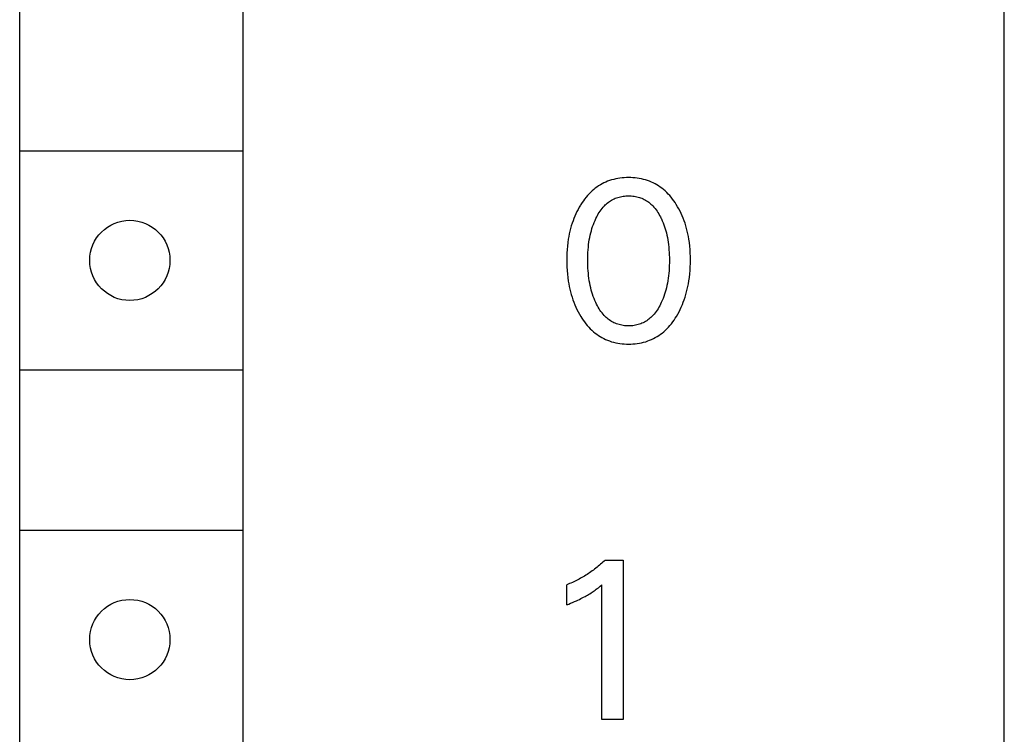
# Model space of a CAD drawing. Extents: x 0 to 594, y 0 to 420.
# Drawn here: x 156 to 170, y 332 to 342 of the extents above; entities that cross this region are included whole.
import ezdxf

# ---------------------------------------------------------------- set-up
doc = ezdxf.new("R2010")
doc.units = 0
doc.header["$LTSCALE"] = 32.67
doc.header["$MEASUREMENT"] = 0
doc.layers.add('20000_FRONT_O', color=7, linetype='CONTINUOUS')

msp = doc.modelspace()

# ---------------------------------------------------------------- linework, layer by layer
at = {"layer": '20000_FRONT_O', "color": 7, "linetype": 'Continuous'}
for p, q in [((169.77326, 226.79673), (169.77326, 351.79673)), ((156.27326, 229.19673), (156.27326, 349.39673)), ((159.33403, 346.09673), (159.33403, 294.89673)), ((156.27326, 340.19673), (159.33403, 340.19673)), ((164.38904, 339.79963), (164.36108, 339.79068)), ((164.41734, 339.8074), (164.38904, 339.79963)), ((164.44595, 339.81402), (164.41734, 339.8074)), ((164.47481, 339.81952), (164.44595, 339.81402)), ((164.50388, 339.82394), (164.47481, 339.81952)), ((164.53313, 339.82732), (164.50388, 339.82394)), ((164.5625, 339.82969), (164.53313, 339.82732)), ((164.59196, 339.8311), (164.5625, 339.82969)), ((164.62146, 339.83156), (164.59196, 339.8311)), ((164.65103, 339.83111), (164.62146, 339.83156)), ((164.68057, 339.82972), (164.65103, 339.83111)), ((164.71002, 339.82736), (164.68057, 339.82972)), ((164.73934, 339.82399), (164.71002, 339.82736)), ((164.76849, 339.81956), (164.73934, 339.82399)), ((164.79743, 339.81406), (164.76849, 339.81956)), ((164.82611, 339.80743), (164.79743, 339.81406)), ((164.85449, 339.79965), (164.82611, 339.80743)), ((164.88253, 339.79068), (164.85449, 339.79965)), ((164.14331, 339.66802), (164.12062, 339.64838)), ((164.16514, 339.68539), (164.14331, 339.66802)), ((164.18766, 339.7019), (164.16514, 339.68539)), ((164.21083, 339.7175), (164.18766, 339.7019)), ((164.23461, 339.73218), (164.21083, 339.7175)), ((164.25895, 339.74591), (164.23461, 339.73218)), ((164.28381, 339.75865), (164.25895, 339.74591)), ((164.30914, 339.77038), (164.28381, 339.75865)), ((164.33492, 339.78106), (164.30914, 339.77038)), ((164.36108, 339.79068), (164.33492, 339.78106)), ((164.9087, 339.78107), (164.88253, 339.79068)), ((164.93448, 339.77039), (164.9087, 339.78107)), ((164.95983, 339.75867), (164.93448, 339.77039)), ((164.9847, 339.74594), (164.95983, 339.75867)), ((165.00904, 339.73222), (164.9847, 339.74594)), ((165.03282, 339.71754), (165.00904, 339.73222)), ((165.05599, 339.70193), (165.03282, 339.71754)), ((165.07849, 339.68541), (165.05599, 339.70193)), ((165.1003, 339.66802), (165.07849, 339.68541)), ((165.12292, 339.64838), (165.1003, 339.66802)), ((164.01948, 339.53771), (164.00162, 339.51353)), ((164.03811, 339.5613), (164.01948, 339.53771)), ((164.05752, 339.58422), (164.03811, 339.5613)), ((164.07774, 339.60641), (164.05752, 339.58422)), ((164.09876, 339.62782), (164.07774, 339.60641)), ((164.12062, 339.64838), (164.09876, 339.62782)), ((164.38978, 339.52321), (164.40575, 339.53207)), ((164.40575, 339.53207), (164.42205, 339.54021)), ((164.42205, 339.54021), (164.43869, 339.54762)), ((164.43869, 339.54762), (164.45605, 339.55441)), ((164.45605, 339.55441), (164.4737, 339.56042)), ((164.4737, 339.56042), (164.49161, 339.56565)), ((164.49161, 339.56565), (164.50974, 339.57012)), ((164.50974, 339.57012), (164.52806, 339.57385)), ((164.52806, 339.57385), (164.54655, 339.57687)), ((164.54655, 339.57687), (164.56516, 339.57918)), ((164.56516, 339.57918), (164.58388, 339.58081)), ((164.58388, 339.58081), (164.60265, 339.58177)), ((164.60265, 339.58177), (164.62146, 339.58209)), ((164.62146, 339.58209), (164.64027, 339.58177)), ((164.64027, 339.58177), (164.65904, 339.58081)), ((164.65904, 339.58081), (164.67775, 339.57918)), ((164.67775, 339.57918), (164.69637, 339.57687)), ((164.69637, 339.57687), (164.71485, 339.57385)), ((164.71485, 339.57385), (164.73318, 339.57012)), ((164.73318, 339.57012), (164.75131, 339.56565)), ((164.75131, 339.56565), (164.76922, 339.56042)), ((164.76922, 339.56042), (164.78687, 339.55441)), ((164.78687, 339.55441), (164.80423, 339.54762)), ((164.80423, 339.54762), (164.82086, 339.54021)), ((164.82086, 339.54021), (164.83717, 339.53207)), ((164.83717, 339.53207), (164.85313, 339.52321)), ((165.14469, 339.62782), (165.12292, 339.64838)), ((165.16564, 339.60641), (165.14469, 339.62782)), ((165.18576, 339.58421), (165.16564, 339.60641)), ((165.20509, 339.56128), (165.18576, 339.58421)), ((165.22364, 339.53769), (165.20509, 339.56128)), ((165.24142, 339.51351), (165.22364, 339.53769)), ((163.92876, 339.39565), (163.9132, 339.36542)), ((163.94523, 339.42542), (163.92876, 339.39565)), ((163.96262, 339.45469), (163.94523, 339.42542)), ((163.96816, 339.46359), (163.96262, 339.45469)), ((163.98452, 339.4888), (163.96816, 339.46359)), ((164.00162, 339.51353), (163.98452, 339.4888)), ((164.23129, 339.37237), (164.24472, 339.39121)), ((164.24472, 339.39121), (164.25888, 339.4095)), ((164.25888, 339.4095), (164.27381, 339.42718)), ((164.27381, 339.42718), (164.28953, 339.44419)), ((164.28953, 339.44419), (164.30248, 339.45708)), ((164.30248, 339.45708), (164.31592, 339.46949)), ((164.31592, 339.46949), (164.32983, 339.48139)), ((164.32983, 339.48139), (164.34419, 339.49274)), ((164.34419, 339.49274), (164.35899, 339.50352)), ((164.35899, 339.50352), (164.37419, 339.51369)), ((164.37419, 339.51369), (164.38978, 339.52321)), ((164.85313, 339.52321), (164.86872, 339.51369)), ((164.86872, 339.51369), (164.88393, 339.50352)), ((164.88393, 339.50352), (164.89872, 339.49274)), ((164.89872, 339.49274), (164.91308, 339.48139)), ((164.91308, 339.48139), (164.927, 339.46949)), ((164.927, 339.46949), (164.94044, 339.45708)), ((164.94044, 339.45708), (164.95339, 339.44419)), ((164.95339, 339.44419), (164.96911, 339.42718)), ((164.96911, 339.42718), (164.98404, 339.4095)), ((164.98404, 339.4095), (164.9982, 339.39121)), ((164.9982, 339.39121), (165.01163, 339.37237)), ((165.25845, 339.48878), (165.24142, 339.51351)), ((165.27475, 339.46359), (165.25845, 339.48878)), ((165.29317, 339.43317), (165.27475, 339.46359)), ((165.31058, 339.40221), (165.29317, 339.43317)), ((165.32701, 339.37074), (165.31058, 339.40221)), ((163.8719, 339.27224), (163.85989, 339.24046)), ((163.88478, 339.30368), (163.8719, 339.27224)), ((163.89855, 339.33475), (163.88478, 339.30368)), ((163.9132, 339.36542), (163.89855, 339.33475)), ((164.16148, 339.24455), (164.17397, 339.27182)), ((164.17397, 339.27182), (164.18423, 339.29259)), ((164.18423, 339.29259), (164.19506, 339.31308)), ((164.19506, 339.31308), (164.20649, 339.33325)), ((164.20649, 339.33325), (164.21856, 339.35303)), ((164.21856, 339.35303), (164.23129, 339.37237)), ((165.01163, 339.37237), (165.02436, 339.35303)), ((165.02436, 339.35303), (165.03643, 339.33325)), ((165.03643, 339.33325), (165.04786, 339.31308)), ((165.04786, 339.31308), (165.05868, 339.29259)), ((165.05868, 339.29259), (165.06894, 339.27182)), ((165.06894, 339.27182), (165.07224, 339.26483)), ((165.07224, 339.26483), (165.08401, 339.23865)), ((165.34246, 339.3388), (165.32701, 339.37074)), ((165.35694, 339.30641), (165.34246, 339.3388)), ((165.37046, 339.27362), (165.35694, 339.30641)), ((165.38303, 339.24046), (165.37046, 339.27362)), ((163.82619, 339.13331), (163.81695, 339.09701)), ((163.83641, 339.16935), (163.82619, 339.13331)), ((163.84764, 339.20507), (163.83641, 339.16935)), ((163.85989, 339.24046), (163.84764, 339.20507)), ((164.11161, 339.1036), (164.11999, 339.13231)), ((164.11999, 339.13231), (164.12914, 339.16079)), ((164.12914, 339.16079), (164.13909, 339.18901)), ((164.13909, 339.18901), (164.14985, 339.21693)), ((164.14985, 339.21693), (164.16148, 339.24455)), ((165.08401, 339.23865), (165.09497, 339.21216)), ((165.09497, 339.21216), (165.10516, 339.18539)), ((165.10516, 339.18539), (165.11459, 339.15836)), ((165.11459, 339.15836), (165.1233, 339.13108)), ((165.1233, 339.13108), (165.13131, 339.1036)), ((165.39528, 339.20508), (165.38303, 339.24046)), ((165.40651, 339.16935), (165.39528, 339.20508)), ((165.41673, 339.13332), (165.40651, 339.16935)), ((165.42597, 339.09702), (165.41673, 339.13332)), ((163.79492, 338.98683), (163.78807, 338.93979)), ((163.80134, 339.02373), (163.79492, 338.98683)), ((163.80867, 339.06047), (163.80134, 339.02373)), ((163.81695, 339.09701), (163.80867, 339.06047)), ((164.08357, 338.97704), (164.08937, 339.00894)), ((164.08937, 339.00894), (164.09596, 339.04069)), ((164.09596, 339.04069), (164.10336, 339.07225)), ((164.10336, 339.07225), (164.11161, 339.1036)), ((165.13131, 339.1036), (165.13955, 339.07225)), ((165.13955, 339.07225), (165.14695, 339.04069)), ((165.14695, 339.04069), (165.15354, 339.00894)), ((165.15354, 339.00894), (165.15935, 338.97704)), ((165.43425, 339.06048), (165.42597, 339.09702)), ((165.44158, 339.02374), (165.43425, 339.06048)), ((165.448, 338.98683), (165.44158, 339.02374)), ((165.45485, 338.93979), (165.448, 338.98683)), ((163.7826, 338.89258), (163.77845, 338.84523)), ((163.78807, 338.93979), (163.7826, 338.89258)), ((164.06708, 338.84197), (164.07023, 338.87745)), ((164.07023, 338.87745), (164.07419, 338.91286)), ((164.07419, 338.91286), (164.07851, 338.945)), ((164.07851, 338.945), (164.08357, 338.97704)), ((165.15935, 338.97704), (165.1644, 338.945)), ((165.1644, 338.945), (165.16873, 338.91286)), ((165.16873, 338.91286), (165.17268, 338.87745)), ((165.17268, 338.87745), (165.17584, 338.84197)), ((165.46032, 338.89258), (165.45485, 338.93979)), ((165.46447, 338.84523), (165.46032, 338.89258)), ((163.77385, 338.75027), (163.77326, 338.70272)), ((163.77556, 338.79778), (163.77385, 338.75027)), ((163.77845, 338.84523), (163.77556, 338.79778)), ((164.06171, 338.6996), (164.06205, 338.73523)), ((164.06205, 338.73523), (164.06303, 338.77084)), ((164.06303, 338.77084), (164.06469, 338.80643)), ((164.06469, 338.80643), (164.06708, 338.84197)), ((165.17584, 338.84197), (165.17823, 338.80643)), ((165.17823, 338.80643), (165.17989, 338.77084)), ((165.17989, 338.77084), (165.18087, 338.73523)), ((165.18087, 338.73523), (165.1812, 338.6996)), ((165.46736, 338.79778), (165.46447, 338.84523)), ((165.46907, 338.75027), (165.46736, 338.79778)), ((165.46965, 338.70272), (165.46907, 338.75027)), ((163.77326, 338.70272), (163.77377, 338.65436)), ((163.77377, 338.65436), (163.77543, 338.60604)), ((163.77543, 338.60604), (163.77828, 338.55779)), ((164.06201, 338.66345), (164.06171, 338.6996)), ((164.06296, 338.62732), (164.06201, 338.66345)), ((164.06461, 338.59122), (164.06296, 338.62732)), ((164.06698, 338.55516), (164.06461, 338.59122)), ((165.17831, 338.59122), (165.17594, 338.55516)), ((165.17995, 338.62732), (165.17831, 338.59122)), ((165.18091, 338.66345), (165.17995, 338.62732)), ((165.1812, 338.6996), (165.18091, 338.66345)), ((165.46463, 338.55814), (165.46748, 338.60628)), ((165.46748, 338.60628), (165.46914, 338.65448)), ((165.46914, 338.65448), (165.46965, 338.70272)), ((163.77828, 338.55779), (163.78238, 338.50964)), ((163.78238, 338.50964), (163.7878, 338.46161)), ((163.7878, 338.46161), (163.79457, 338.41375)), ((164.0701, 338.51915), (164.06698, 338.55516)), ((164.07401, 338.48322), (164.0701, 338.51915)), ((164.07829, 338.45057), (164.07401, 338.48322)), ((164.08328, 338.41803), (164.07829, 338.45057)), ((165.16463, 338.45057), (165.15964, 338.41803)), ((165.1689, 338.48322), (165.16463, 338.45057)), ((165.17282, 338.51915), (165.1689, 338.48322)), ((165.17594, 338.55516), (165.17282, 338.51915)), ((165.44834, 338.41444), (165.45511, 338.46219)), ((165.45511, 338.46219), (165.46052, 338.5101)), ((165.46052, 338.5101), (165.46463, 338.55814)), ((163.79457, 338.41375), (163.80089, 338.37628)), ((163.80089, 338.37628), (163.8081, 338.33897)), ((163.8081, 338.33897), (163.81624, 338.30185)), ((164.089, 338.38561), (164.08328, 338.41803)), ((164.0955, 338.35334), (164.089, 338.38561)), ((164.10279, 338.32125), (164.0955, 338.35334)), ((164.11091, 338.28936), (164.10279, 338.32125)), ((165.14012, 338.32125), (165.132, 338.28936)), ((165.14742, 338.35334), (165.14012, 338.32125)), ((165.15391, 338.38561), (165.14742, 338.35334)), ((165.15964, 338.41803), (165.15391, 338.38561)), ((165.42666, 338.30255), (165.4348, 338.33967)), ((165.4348, 338.33967), (165.44202, 338.37698)), ((165.44202, 338.37698), (165.44834, 338.41444)), ((163.81624, 338.30185), (163.82532, 338.26495)), ((163.82532, 338.26495), (163.83538, 338.22831)), ((163.83538, 338.22831), (163.84643, 338.19197)), ((163.84643, 338.19197), (163.8585, 338.15596)), ((164.11917, 338.26015), (164.11091, 338.28936)), ((164.12818, 338.23117), (164.11917, 338.26015)), ((164.13798, 338.20244), (164.12818, 338.23117)), ((164.1486, 338.17399), (164.13798, 338.20244)), ((165.10493, 338.20244), (165.09431, 338.17399)), ((165.11474, 338.23117), (165.10493, 338.20244)), ((165.12375, 338.26015), (165.11474, 338.23117)), ((165.132, 338.28936), (165.12375, 338.26015)), ((165.38442, 338.15666), (165.39647, 338.19267)), ((165.39647, 338.19267), (165.40751, 338.22901)), ((165.40751, 338.22901), (165.41757, 338.26565)), ((165.41757, 338.26565), (165.42666, 338.30255)), ((163.8585, 338.15596), (163.87084, 338.12235)), ((163.87084, 338.12235), (163.88411, 338.0891)), ((163.88411, 338.0891), (163.89835, 338.05623)), ((163.89835, 338.05623), (163.91354, 338.02379)), ((164.16007, 338.14584), (164.1486, 338.17399)), ((164.17241, 338.11802), (164.16007, 338.14584)), ((164.18262, 338.09668), (164.17241, 338.11802)), ((164.19342, 338.07561), (164.18262, 338.09668)), ((164.20482, 338.05487), (164.19342, 338.07561)), ((164.21688, 338.03451), (164.20482, 338.05487)), ((165.03809, 338.05487), (165.02604, 338.03451)), ((165.0495, 338.07561), (165.03809, 338.05487)), ((165.06029, 338.09668), (165.0495, 338.07561)), ((165.0705, 338.11802), (165.06029, 338.09668)), ((165.08285, 338.14584), (165.0705, 338.11802)), ((165.09431, 338.17399), (165.08285, 338.14584)), ((165.32936, 338.02411), (165.34456, 338.05665)), ((165.34456, 338.05665), (165.35879, 338.0896)), ((165.35879, 338.0896), (165.37207, 338.12295)), ((165.37207, 338.12295), (165.38442, 338.15666)), ((163.91354, 338.02379), (163.92972, 337.99182)), ((163.92972, 337.99182), (163.94688, 337.96033)), ((163.94688, 337.96033), (163.96504, 337.92936)), ((163.96504, 337.92936), (163.98135, 337.90339)), ((164.22962, 338.01459), (164.21688, 338.03451)), ((164.24309, 337.99517), (164.22962, 338.01459)), ((164.2573, 337.9763), (164.24309, 337.99517)), ((164.27231, 337.95804), (164.2573, 337.9763)), ((164.28814, 337.94045), (164.27231, 337.95804)), ((164.30108, 337.92723), (164.28814, 337.94045)), ((164.31452, 337.91448), (164.30108, 337.92723)), ((164.32845, 337.90224), (164.31452, 337.91448)), ((164.92839, 337.91448), (164.91447, 337.90224)), ((164.94184, 337.92723), (164.92839, 337.91448)), ((164.95478, 337.94045), (164.94184, 337.92723)), ((164.97061, 337.95804), (164.95478, 337.94045)), ((164.98561, 337.9763), (164.97061, 337.95804)), ((164.99983, 337.99517), (164.98561, 337.9763)), ((165.01329, 338.01459), (164.99983, 337.99517)), ((165.02604, 338.03451), (165.01329, 338.01459)), ((165.26164, 337.9034), (165.27787, 337.92936)), ((165.27787, 337.92936), (165.29603, 337.96044)), ((165.29603, 337.96044), (165.31319, 337.99203)), ((165.31319, 337.99203), (165.32936, 338.02411)), ((163.98135, 337.90339), (163.99841, 337.87789)), ((163.99841, 337.87789), (164.01624, 337.85292)), ((164.01624, 337.85292), (164.03487, 337.82855)), ((164.03487, 337.82855), (164.05431, 337.80485)), ((164.05431, 337.80485), (164.07458, 337.78188)), ((164.07458, 337.78188), (164.09569, 337.75971)), ((164.34284, 337.89055), (164.32845, 337.90224)), ((164.35767, 337.87945), (164.34284, 337.89055)), ((164.37293, 337.86896), (164.35767, 337.87945)), ((164.38859, 337.85912), (164.37293, 337.86896)), ((164.40464, 337.84998), (164.38859, 337.85912)), ((164.42106, 337.84156), (164.40464, 337.84998)), ((164.43782, 337.83391), (164.42106, 337.84156)), ((164.45522, 337.82692), (164.43782, 337.83391)), ((164.47292, 337.82075), (164.45522, 337.82692)), ((164.4909, 337.81537), (164.47292, 337.82075)), ((164.50911, 337.81076), (164.4909, 337.81537)), ((164.52752, 337.80691), (164.50911, 337.81076)), ((164.54611, 337.8038), (164.52752, 337.80691)), ((164.56483, 337.80141), (164.54611, 337.8038)), ((164.58365, 337.79972), (164.56483, 337.80141)), ((164.60254, 337.79872), (164.58365, 337.79972)), ((164.62146, 337.79839), (164.60254, 337.79872)), ((164.64038, 337.79872), (164.62146, 337.79839)), ((164.65927, 337.79972), (164.64038, 337.79872)), ((164.67809, 337.80141), (164.65927, 337.79972)), ((164.69681, 337.8038), (164.67809, 337.80141)), ((164.71539, 337.80691), (164.69681, 337.8038)), ((164.73381, 337.81076), (164.71539, 337.80691)), ((164.75202, 337.81537), (164.73381, 337.81076)), ((164.76999, 337.82075), (164.75202, 337.81537)), ((164.7877, 337.82692), (164.76999, 337.82075)), ((164.80509, 337.83391), (164.7877, 337.82692)), ((164.82186, 337.84156), (164.80509, 337.83391)), ((164.83827, 337.84998), (164.82186, 337.84156)), ((164.85432, 337.85912), (164.83827, 337.84998)), ((164.86999, 337.86896), (164.85432, 337.85912)), ((164.88525, 337.87945), (164.86999, 337.86896)), ((164.90008, 337.89055), (164.88525, 337.87945)), ((164.91447, 337.90224), (164.90008, 337.89055)), ((165.14778, 337.7597), (165.16881, 337.78188)), ((165.16881, 337.78188), (165.189, 337.80485)), ((165.189, 337.80485), (165.20836, 337.82856)), ((165.20836, 337.82856), (165.2269, 337.85293)), ((165.2269, 337.85293), (165.24466, 337.8779)), ((165.24466, 337.8779), (165.26164, 337.9034)), ((164.09569, 337.75971), (164.11767, 337.7384)), ((164.11767, 337.7384), (164.14054, 337.71801)), ((164.14054, 337.71801), (164.16237, 337.70011)), ((164.16237, 337.70011), (164.18493, 337.68309)), ((164.18493, 337.68309), (164.20817, 337.66697)), ((164.20817, 337.66697), (164.23203, 337.65179)), ((164.23203, 337.65179), (164.25649, 337.63759)), ((164.25649, 337.63759), (164.28149, 337.6244)), ((164.96214, 337.62437), (164.98715, 337.63756)), ((164.98715, 337.63756), (165.01161, 337.65176)), ((165.01161, 337.65176), (165.03548, 337.66694)), ((165.03548, 337.66694), (165.05871, 337.68306)), ((165.05871, 337.68306), (165.08125, 337.70009)), ((165.08125, 337.70009), (165.10307, 337.71801)), ((165.10307, 337.71801), (165.12587, 337.73839)), ((165.12587, 337.73839), (165.14778, 337.7597)), ((164.28149, 337.6244), (164.307, 337.61224)), ((164.307, 337.61224), (164.33296, 337.60116)), ((164.33296, 337.60116), (164.35934, 337.5912)), ((164.35934, 337.5912), (164.38744, 337.58195)), ((164.38744, 337.58195), (164.41589, 337.57392)), ((164.41589, 337.57392), (164.44467, 337.56708)), ((164.44467, 337.56708), (164.47372, 337.56139)), ((164.47372, 337.56139), (164.50299, 337.55681)), ((164.50299, 337.55681), (164.53245, 337.55332)), ((164.53245, 337.55332), (164.56204, 337.55086)), ((164.56204, 337.55086), (164.59173, 337.54941)), ((164.59173, 337.54941), (164.62146, 337.54892)), ((164.62146, 337.54892), (164.65126, 337.54939)), ((164.65126, 337.54939), (164.68103, 337.55083)), ((164.68103, 337.55083), (164.7107, 337.55327)), ((164.7107, 337.55327), (164.74023, 337.55677)), ((164.74023, 337.55677), (164.76958, 337.56134)), ((164.76958, 337.56134), (164.79871, 337.56704)), ((164.79871, 337.56704), (164.82756, 337.57389)), ((164.82756, 337.57389), (164.85609, 337.58193)), ((164.85609, 337.58193), (164.88427, 337.5912)), ((164.88427, 337.5912), (164.91065, 337.60116)), ((164.91065, 337.60116), (164.93663, 337.61223)), ((164.93663, 337.61223), (164.96214, 337.62437)), ((156.27326, 337.19673), (159.33403, 337.19673)), ((156.27326, 334.99673), (159.33403, 334.99673)), ((164.25387, 334.54309), (164.23803, 334.52909)), ((164.26953, 334.5573), (164.25387, 334.54309)), ((164.285, 334.57172), (164.26953, 334.5573)), ((164.30027, 334.58634), (164.285, 334.57172)), ((164.30027, 334.58634), (164.54974, 334.58634)), ((164.54974, 334.58634), (164.54974, 332.39882)), ((164.07068, 334.40176), (164.05318, 334.39036)), ((164.08804, 334.4134), (164.07068, 334.40176)), ((164.10523, 334.42526), (164.08804, 334.4134)), ((164.12227, 334.43735), (164.10523, 334.42526)), ((164.13915, 334.44966), (164.12227, 334.43735)), ((164.15607, 334.46234), (164.13915, 334.44966)), ((164.17281, 334.47525), (164.15607, 334.46234)), ((164.18939, 334.48838), (164.17281, 334.47525)), ((164.20578, 334.50174), (164.18939, 334.48838)), ((164.222, 334.51531), (164.20578, 334.50174)), ((164.23803, 334.52909), (164.222, 334.51531)), ((163.81225, 334.2637), (163.79281, 334.25572)), ((163.83158, 334.27195), (163.81225, 334.2637)), ((163.85079, 334.28045), (163.83158, 334.27195)), ((163.86989, 334.28922), (163.85079, 334.28045)), ((163.88886, 334.29825), (163.86989, 334.28922)), ((163.90771, 334.30753), (163.88886, 334.29825)), ((163.92643, 334.31706), (163.90771, 334.30753)), ((163.94502, 334.32684), (163.92643, 334.31706)), ((163.96348, 334.33688), (163.94502, 334.32684)), ((163.9817, 334.34709), (163.96348, 334.33688)), ((163.99979, 334.35756), (163.9817, 334.34709)), ((164.01773, 334.36825), (163.99979, 334.35756)), ((164.03553, 334.37919), (164.01773, 334.36825)), ((164.05318, 334.39036), (164.03553, 334.37919)), ((163.79281, 334.25572), (163.77326, 334.248)), ((163.77326, 333.97359), (163.77326, 334.248)), ((164.0743, 334.11625), (164.09052, 334.12615)), ((164.09052, 334.12615), (164.1066, 334.13628)), ((164.1066, 334.13628), (164.12252, 334.14666)), ((164.12252, 334.14666), (164.13633, 334.15594)), ((164.13633, 334.15594), (164.15002, 334.16541)), ((164.15002, 334.16541), (164.16358, 334.17507)), ((164.16358, 334.17507), (164.17845, 334.18596)), ((164.17845, 334.18596), (164.19317, 334.19706)), ((164.19317, 334.19706), (164.20776, 334.20833)), ((164.20776, 334.20833), (164.23154, 334.22723)), ((164.23154, 334.22723), (164.25505, 334.24644)), ((164.25505, 332.39882), (164.25505, 334.24644)), ((163.80048, 333.9844), (163.82762, 333.99544)), ((163.82762, 333.99544), (163.85467, 334.00673)), ((163.85467, 334.00673), (163.88161, 334.01832)), ((163.88161, 334.01832), (163.90839, 334.03024)), ((163.90839, 334.03024), (163.92808, 334.03927)), ((163.92808, 334.03927), (163.94767, 334.04852)), ((163.94767, 334.04852), (163.96715, 334.058)), ((163.96715, 334.058), (163.9865, 334.06772)), ((163.9865, 334.06772), (164.00573, 334.07769)), ((164.00573, 334.07769), (164.02481, 334.08793)), ((164.02481, 334.08793), (164.04143, 334.09714)), ((164.04143, 334.09714), (164.05793, 334.10658)), ((164.05793, 334.10658), (164.0743, 334.11625)), ((163.77326, 333.97359), (163.80048, 333.9844)), ((164.54974, 332.39882), (164.25505, 332.39882))]:
    msp.add_line(p, q, dxfattribs=at)
for centre in [(157.78403, 338.69673), (157.78403, 333.49673)]:
    msp.add_circle(centre, 0.55, dxfattribs=at)

doc.saveas('drawing.dxf')
